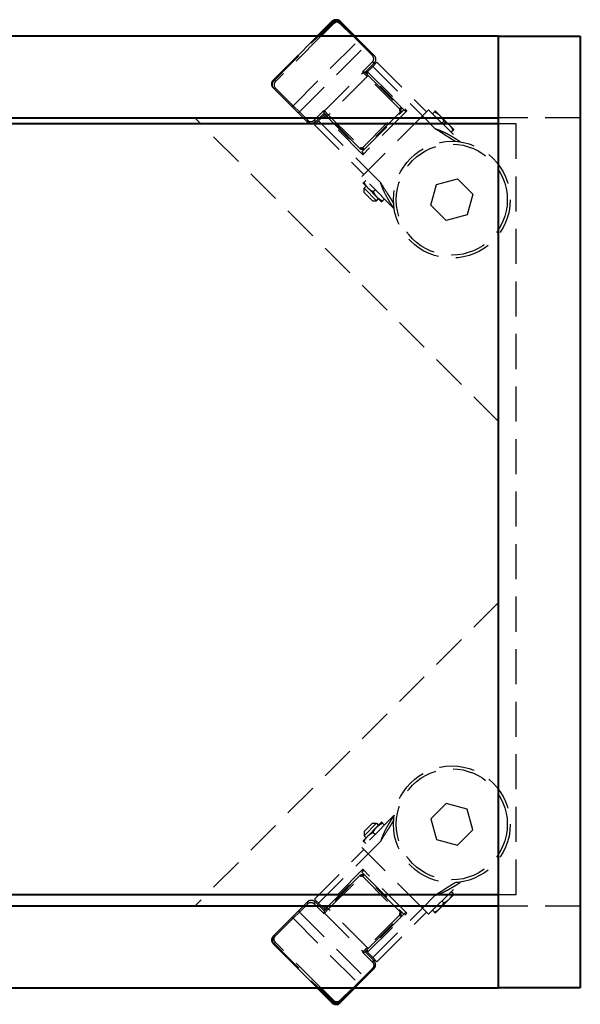
# Model space of a CAD drawing. Units: inches. Extents: x 0 to 600, y 0 to 252.
# Drawn here: x 50 to 62, y 115 to 137 of the extents above; entities that cross this region are included whole.
import ezdxf

# ---------------------------------------------------------------- set-up
doc = ezdxf.new("R2010")
doc.units = ezdxf.units.IN
doc.header["$LTSCALE"] = 3
doc.header["$MEASUREMENT"] = 0
doc.linetypes.add('HIDDEN', pattern=[0.375, 0.25, -0.125])
doc.layers.add('Hid', color=8, linetype='HIDDEN', lineweight=25)
doc.layers.add('Object', color=12, linetype='Continuous', lineweight=40)

# ---------------------------------------------------------------- blocks, each defined once
blk = doc.blocks.new('9120-24-C')
at = {"layer": 'Hid'}
for p, q in [((5.433, 9.253), (6.367, 10.187)), ((6.369, 10.187), (5.434, 9.253)), ((5.446, 9.241), (6.393, 10.187)), ((6.445, 10.187), (5.472, 9.215)), ((7.237, 10.086), (7.135, 10.187)), ((7.177, 10.187), (7.253, 10.112)), ((5.852, 8.7), (7.237, 10.086)), ((5.986, 8.566), (7.371, 9.951)), ((7.371, 9.951), (7.237, 10.086)), ((7.253, 10.112), (7.403, 9.962)), ((7.551, 9.772), (7.371, 9.951)), ((7.403, 9.962), (7.582, 9.782)), ((7.339, 9.425), (7.551, 9.637)), ((7.582, 9.606), (7.392, 9.415)), ((7.448, 9.429), (7.559, 9.54)), ((7.551, 9.637), (7.582, 9.606)), ((7.648, 9.629), (7.559, 9.54)), ((7.559, 9.54), (8.62, 8.48)), ((7.648, 9.629), (8.709, 8.568)), ((6.524, 8.587), (7.351, 9.413)), ((7.439, 9.325), (6.612, 8.499)), ((7.351, 9.413), (7.339, 9.425)), ((7.351, 9.413), (7.439, 9.325)), ((7.46, 9.346), (7.389, 9.417)), ((7.427, 9.408), (7.413, 9.394)), ((7.448, 9.429), (7.427, 9.408)), ((8.244, 8.591), (7.427, 9.408)), ((7.46, 9.346), (7.439, 9.325)), ((8.13, 8.633), (7.439, 9.325)), ((7.448, 9.429), (8.286, 8.591)), ((7.46, 9.346), (8.152, 8.655)), ((5.443, 9.067), (5.431, 9.079)), ((5.434, 9.253), (5.433, 9.253)), ((5.434, 9.253), (5.446, 9.241)), ((5.825, 8.685), (5.443, 9.067)), ((5.472, 9.215), (5.446, 9.241)), ((5.47, 9.083), (5.852, 8.7)), ((5.975, 8.534), (5.825, 8.685)), ((5.852, 8.7), (5.986, 8.566)), ((8.152, 8.655), (8.13, 8.633)), ((10.25, 1.938), (3.75, 8.438)), ((6.155, 8.355), (5.975, 8.534)), ((5.986, 8.566), (6.166, 8.387)), ((6.3, 8.387), (6.512, 8.599)), ((6.523, 8.546), (6.332, 8.355)), ((6.397, 8.378), (6.509, 8.489)), ((6.53, 8.511), (6.509, 8.489)), ((7.346, 7.651), (6.509, 8.489)), ((6.512, 8.599), (6.524, 8.587)), ((6.52, 8.549), (6.591, 8.477)), ((6.612, 8.499), (6.524, 8.587)), ((6.544, 8.525), (6.53, 8.511)), ((6.53, 8.511), (7.346, 7.694)), ((6.591, 8.477), (6.612, 8.499)), ((7.283, 7.786), (6.591, 8.477)), ((6.612, 8.499), (7.304, 7.807)), ((7.325, 7.715), (8.222, 8.612)), ((7.346, 7.807), (8.13, 8.591)), ((8.286, 8.591), (7.346, 7.651)), ((8.152, 8.57), (7.368, 7.786)), ((8.62, 8.48), (7.458, 7.317)), ((8.152, 8.57), (8.13, 8.591)), ((8.62, 8.48), (8.753, 8.612)), ((8.891, 8.208), (8.62, 8.48)), ((8.753, 8.612), (9.442, 7.923)), ((8.878, 8.57), (8.837, 8.528)), ((8.995, 8.488), (8.896, 8.587)), ((9.194, 8.289), (8.995, 8.488)), ((12, 8.438), (10.25, 8.438)), ((6.3, 8.387), (6.332, 8.355)), ((6.397, 8.378), (6.309, 8.29)), ((6.309, 8.29), (7.369, 7.229)), ((6.397, 8.378), (7.458, 7.317)), ((9.077, 8.371), (9.036, 8.329)), ((9.294, 8.19), (9.194, 8.289)), ((10.625, 8.312), (10.25, 8.312)), ((10.625, -8.188), (10.625, 8.312)), ((9.276, 8.172), (9.234, 8.13)), ((7.283, 7.786), (7.304, 7.807)), ((7.368, 7.786), (7.346, 7.807)), ((7.325, 7.185), (7.458, 7.317)), ((8.015, 6.495), (7.325, 7.185)), ((7.458, 7.317), (7.729, 7.046)), ((7.45, 6.942), (7.35, 7.042)), ((7.368, 7.059), (7.409, 7.101)), ((7.372, 6.931), (7.416, 6.975)), ((8.803, 6.568), (8.923, 7.015)), ((8.923, 7.015), (9.37, 7.134)), ((9.37, 7.134), (9.697, 6.807)), ((7.637, 6.666), (7.372, 6.931)), ((7.372, 6.843), (7.372, 6.931)), ((7.372, 6.843), (7.549, 6.666)), ((7.648, 6.743), (7.45, 6.942)), ((7.567, 6.86), (7.608, 6.902)), ((9.697, 6.807), (9.577, 6.36)), ((7.549, 6.666), (7.637, 6.666)), ((7.637, 6.666), (7.682, 6.71)), ((7.748, 6.644), (7.648, 6.743)), ((7.766, 6.662), (7.807, 6.703)), ((9.13, 6.241), (8.803, 6.568)), ((9.577, 6.36), (9.13, 6.241)), ((10.25, -1.937), (3.75, -8.438)), ((9.13, -6.241), (8.803, -6.568)), ((9.577, -6.36), (9.13, -6.241)), ((8.015, -6.495), (7.325, -7.185)), ((9.697, -6.807), (9.577, -6.36)), ((7.637, -6.666), (7.372, -6.931)), ((7.372, -6.843), (7.549, -6.666)), ((7.648, -6.743), (7.45, -6.942)), ((7.549, -6.666), (7.637, -6.666)), ((7.637, -6.666), (7.682, -6.71)), ((7.748, -6.644), (7.648, -6.743)), ((7.766, -6.662), (7.807, -6.703)), ((8.803, -6.568), (8.923, -7.015)), ((7.45, -6.942), (7.35, -7.042)), ((7.372, -6.843), (7.372, -6.931)), ((7.372, -6.931), (7.416, -6.975)), ((7.567, -6.86), (7.608, -6.902)), ((9.37, -7.134), (9.697, -6.807)), ((7.368, -7.059), (7.409, -7.101)), ((7.458, -7.317), (7.729, -7.046)), ((8.923, -7.015), (9.37, -7.134)), ((6.309, -8.29), (7.369, -7.229)), ((6.397, -8.378), (7.458, -7.317)), ((7.325, -7.185), (7.458, -7.317)), ((8.62, -8.48), (7.458, -7.317)), ((7.346, -7.651), (6.509, -8.489)), ((6.53, -8.511), (7.346, -7.694)), ((7.283, -7.786), (6.591, -8.477)), ((7.283, -7.786), (7.304, -7.807)), ((7.325, -7.715), (8.222, -8.612)), ((8.286, -8.591), (7.346, -7.651)), ((7.368, -7.786), (7.346, -7.807)), ((8.152, -8.57), (7.368, -7.786)), ((6.612, -8.499), (7.304, -7.807)), ((7.346, -7.807), (8.13, -8.591)), ((8.753, -8.612), (9.442, -7.923)), ((8.891, -8.208), (8.62, -8.48)), ((9.294, -8.19), (9.194, -8.289)), ((9.276, -8.172), (9.234, -8.13)), ((10.25, -8.188), (10.625, -8.188)), ((6.155, -8.355), (5.975, -8.534)), ((5.986, -8.566), (6.166, -8.387)), ((6.3, -8.387), (6.332, -8.355)), ((6.3, -8.387), (6.512, -8.599)), ((6.397, -8.378), (6.309, -8.29)), ((6.523, -8.546), (6.332, -8.355)), ((6.397, -8.378), (6.509, -8.489)), ((9.194, -8.289), (8.995, -8.488)), ((9.077, -8.371), (9.036, -8.329)), ((5.975, -8.534), (5.825, -8.685)), ((5.852, -8.7), (5.986, -8.566)), ((5.986, -8.566), (7.371, -9.951)), ((6.53, -8.511), (6.509, -8.489)), ((6.512, -8.599), (6.524, -8.587)), ((6.52, -8.549), (6.591, -8.477)), ((6.612, -8.499), (6.524, -8.587)), ((6.524, -8.587), (7.351, -9.413)), ((6.544, -8.525), (6.53, -8.511)), ((6.591, -8.477), (6.612, -8.499)), ((7.439, -9.325), (6.612, -8.499)), ((8.244, -8.591), (7.427, -9.408)), ((8.13, -8.633), (7.439, -9.325)), ((7.448, -9.429), (8.286, -8.591)), ((7.559, -9.54), (8.62, -8.48)), ((7.648, -9.629), (8.709, -8.568)), ((8.152, -8.57), (8.13, -8.591)), ((8.152, -8.655), (8.13, -8.633)), ((8.62, -8.48), (8.753, -8.612)), ((8.878, -8.57), (8.837, -8.528)), ((8.995, -8.488), (8.896, -8.587)), ((12, -8.438), (10.25, -8.438)), ((5.825, -8.685), (5.443, -9.067)), ((5.47, -9.083), (5.852, -8.7)), ((5.852, -8.7), (7.237, -10.086)), ((7.46, -9.346), (8.152, -8.655)), ((5.443, -9.067), (5.431, -9.079)), ((5.434, -9.253), (5.433, -9.253)), ((5.433, -9.253), (6.367, -10.188)), ((5.434, -9.253), (5.446, -9.241)), ((6.369, -10.188), (5.434, -9.253)), ((5.472, -9.215), (5.446, -9.241)), ((5.446, -9.241), (6.393, -10.188)), ((6.445, -10.188), (5.472, -9.215)), ((7.351, -9.413), (7.339, -9.425)), ((7.339, -9.425), (7.551, -9.637)), ((7.351, -9.413), (7.439, -9.325)), ((7.46, -9.346), (7.389, -9.417)), ((7.582, -9.606), (7.392, -9.415)), ((7.427, -9.408), (7.413, -9.394)), ((7.448, -9.429), (7.427, -9.408)), ((7.46, -9.346), (7.439, -9.325)), ((7.448, -9.429), (7.559, -9.54)), ((7.551, -9.637), (7.582, -9.606)), ((7.648, -9.629), (7.559, -9.54)), ((7.551, -9.772), (7.371, -9.951)), ((7.403, -9.962), (7.582, -9.782)), ((7.237, -10.086), (7.135, -10.188)), ((7.177, -10.188), (7.253, -10.112)), ((7.371, -9.951), (7.237, -10.086)), ((7.253, -10.112), (7.403, -9.962))]:
    blk.add_line(p, q, dxfattribs=at)
for centre, radius in [((9.25, 6.688), 1.25), ((9.25, 6.688), 1.188), ((9.25, -6.688), 1.25), ((9.25, -6.688), 1.188)]:
    blk.add_circle(centre, radius, dxfattribs=at)
for centre, radius, start, end in [((8.109, 8.612), 0.06, 315, 45), ((8.109, 8.612), 0.03, 315, 45), ((7.325, 7.828), 0.03, 225, 315), ((7.325, 7.828), 0.06, 225, 315), ((7.325, -7.828), 0.06, 45, 135), ((7.325, -7.828), 0.03, 45, 135), ((8.109, -8.612), 0.03, 315, 45), ((8.109, -8.612), 0.06, 315, 45)]:
    blk.add_arc(centre, radius, start, end, dxfattribs=at)
at = {"layer": 'Hid', "extrusion": (-1.10826e-16, -1.10826e-16, -1)}
blk.add_ellipse((7.231, 10.091), major_axis=(0.0212, 0.0212), ratio=0.258819, start_param=0, end_param=1.570796, dxfattribs=at)
at = {"layer": 'Hid'}
for centre, major_axis, ratio, start_param, end_param in [((7.382, 9.941), (0.0212, 0.0212), 0.5, 0, 1.570796), ((7.561, 9.761), (0.0212, 0.0212), 0.5, 0, 1.570796), ((5.519, 9.167), (-0.0884, -0.0884), 0.965926, -1.570796, 0), ((5.537, 9.15), (-0.0672, -0.0672), 0.965926, -1.570796, 0), ((5.464, 9.088), (-0.0212, -0.0212), 0.258819, 0, 1.570796), ((5.846, 8.706), (-0.0212, -0.0212), 0.258819, 0, 1.570796), ((6.535, 8.576), (-0.0212, -0.0212), 0.5, -1.570796, -0.858146), ((6.176, -8.376), (-0.0212, 0.0212), 0.5, 0, 1.570796), ((5.997, -8.556), (-0.0212, 0.0212), 0.5, 0, 1.570796), ((5.531, -9.155), (-0.0884, 0.0884), 0.965926, 0, 1.570796), ((7.361, -9.403), (0.0212, -0.0212), 0.5, -1.570796, -0.858146), ((7.231, -10.091), (0.0212, -0.0212), 0.258819, 0, 1.570796)]:
    blk.add_ellipse(centre, major_axis=major_axis, ratio=ratio, start_param=start_param, end_param=end_param, dxfattribs=at)
at = {"layer": 'Hid', "extrusion": (-2.74377e-16, 5.27252e-17, -1)}
for centre, major_axis, start_param, end_param in [((7.361, 9.403), (0.0212, 0.0212), -1.570796, -0.858146), ((5.997, 8.556), (-0.0212, -0.0212), 0, 1.570796), ((6.176, 8.376), (-0.0212, -0.0212), 0, 1.570796)]:
    blk.add_ellipse(centre, major_axis=major_axis, ratio=0.5, start_param=start_param, end_param=end_param, dxfattribs=at)
at = {"layer": 'Hid', "extrusion": (-2.32737e-16, 1.10848e-17, -1)}
blk.add_ellipse((5.531, 9.155), major_axis=(-0.0884, -0.0884), ratio=0.965926, start_param=0, end_param=1.570796, dxfattribs=at)
at = {"layer": 'Hid', "extrusion": (-2.74377e-16, -5.27252e-17, -1)}
for centre, major_axis, start_param, end_param in [((6.535, -8.576), (-0.0212, 0.0212), -1.570796, -0.858146), ((7.561, -9.761), (0.0212, -0.0212), 0, 1.570796), ((7.382, -9.941), (0.0212, -0.0212), 0, 1.570796)]:
    blk.add_ellipse(centre, major_axis=major_axis, ratio=0.5, start_param=start_param, end_param=end_param, dxfattribs=at)
at = {"layer": 'Hid', "extrusion": (-1.10826e-16, 1.10826e-16, -1)}
for centre in [(5.846, -8.706), (5.464, -9.088)]:
    blk.add_ellipse(centre, major_axis=(-0.0212, 0.0212), ratio=0.258819, start_param=0, end_param=1.570796, dxfattribs=at)
at = {"layer": 'Hid', "extrusion": (-2.32737e-16, -1.10848e-17, -1)}
blk.add_ellipse((5.519, -9.167), major_axis=(-0.0884, 0.0884), ratio=0.965926, start_param=-1.570796, end_param=0, dxfattribs=at)
at = {"layer": 'Hid', "extrusion": (-2.17766e-16, 3.88667e-18, -1)}
blk.add_ellipse((5.537, -9.15), major_axis=(-0.0672, 0.0672), ratio=0.965926, start_param=-1.570796, end_param=0, dxfattribs=at)
at = {"layer": 'Hid'}
for points, weights in [([(7.551, 9.637), (7.59, 9.677), (7.59, 9.732), (7.551, 9.772)], [1, 0.804737854124, 0.804737854124, 1]), ([(7.582, 9.782), (7.634, 9.731), (7.634, 9.657), (7.582, 9.606)], [1, 0.804737854124, 0.804737854124, 1]), ([(7.339, 9.425), (7.348, 9.426), (7.358, 9.426), (7.367, 9.425)], [1, 0.958123364248, 0.958123364248, 1]), ([(6.513, 8.57), (6.512, 8.579), (6.511, 8.589), (6.512, 8.599)], [1, 0.958123364248, 0.958123364248, 1]), ([(8.286, 8.591), (8.274, 8.579), (8.256, 8.579), (8.244, 8.591)], [1, 0.804737854124, 0.804737854124, 1]), ([(6.332, 8.355), (6.28, 8.303), (6.207, 8.303), (6.155, 8.355)], [1, 0.804737854125, 0.804737854125, 1]), ([(6.166, 8.387), (6.205, 8.347), (6.261, 8.347), (6.3, 8.387)], [1, 0.804737854125, 0.804737854125, 1]), ([(7.346, 7.694), (7.359, 7.681), (7.359, 7.664), (7.346, 7.651)], [1, 0.804737854124, 0.804737854124, 1]), ([(7.346, -7.694), (7.359, -7.681), (7.359, -7.664), (7.346, -7.651)], [1, 0.804737854124, 0.804737854124, 1]), ([(6.332, -8.355), (6.28, -8.303), (6.207, -8.303), (6.155, -8.355)], [1, 0.804737854125, 0.804737854125, 1]), ([(6.166, -8.387), (6.205, -8.347), (6.261, -8.347), (6.3, -8.387)], [1, 0.804737854125, 0.804737854125, 1]), ([(6.513, -8.57), (6.512, -8.579), (6.511, -8.589), (6.512, -8.599)], [1, 0.958123364248, 0.958123364248, 1]), ([(8.286, -8.591), (8.274, -8.579), (8.256, -8.579), (8.244, -8.591)], [1, 0.804737854124, 0.804737854124, 1]), ([(7.339, -9.425), (7.348, -9.426), (7.358, -9.426), (7.367, -9.425)], [1, 0.958123364248, 0.958123364248, 1]), ([(7.551, -9.637), (7.59, -9.677), (7.59, -9.732), (7.551, -9.772)], [1, 0.804737854124, 0.804737854124, 1]), ([(7.582, -9.782), (7.634, -9.731), (7.634, -9.657), (7.582, -9.606)], [1, 0.804737854124, 0.804737854124, 1])]:
    blk.add_rational_spline(points, weights, degree=3, dxfattribs=at)
for points, knots in [([(7.367, 9.425), (7.372, 9.424), (7.376, 9.423), (7.384, 9.421), (7.387, 9.419), (7.389, 9.417)], [0.0015392118, 0.0015392118, 0.0015392118, 0.0015392118, 0.0018975054, 0.0018975054, 0.002255799, 0.002255799, 0.002255799, 0.002255799]), ([(5.431, 9.079), (5.422, 9.088), (5.414, 9.099), (5.403, 9.122), (5.399, 9.134), (5.395, 9.16), (5.396, 9.173), (5.4, 9.198), (5.404, 9.211), (5.416, 9.234), (5.424, 9.244), (5.433, 9.253)], [5.515118, 5.515118, 5.515118, 5.515118, 5.829277, 5.829277, 6.143436, 6.143436, 6.457596, 6.457596, 6.771755, 6.771755, 7.085914, 7.085914, 7.085914, 7.085914]), ([(6.52, 8.549), (6.518, 8.55), (6.517, 8.553), (6.514, 8.561), (6.513, 8.566), (6.513, 8.57)], [0.0010951757, 0.0010951757, 0.0010951757, 0.0010951757, 0.0014543108, 0.0014543108, 0.0018134458, 0.0018134458, 0.0018134458, 0.0018134458]), ([(8.896, 8.587), (8.896, 8.587), (8.895, 8.587), (8.894, 8.585), (8.893, 8.584), (8.888, 8.579), (8.883, 8.575), (8.878, 8.57)], [0.011865534, 0.011865534, 0.011865534, 0.011865534, 0.012910272, 0.012910272, 0.013955009, 0.013955009, 0.016044484, 0.016044484, 0.016044484, 0.016044484]), ([(8.878, 8.57), (8.9, 8.559), (8.921, 8.547), (8.96, 8.52), (8.978, 8.505), (8.995, 8.488)], [0.000000238, 0.000000238, 0.000000238, 0.000000238, 0.00208687, 0.00208687, 0.004173502, 0.004173502, 0.004173502, 0.004173502]), ([(8.995, 8.488), (9.004, 8.479), (9.012, 8.471), (9.027, 8.452), (9.034, 8.443), (9.054, 8.413), (9.066, 8.392), (9.077, 8.371)], [0.004173502, 0.004173502, 0.004173502, 0.004173502, 0.005212918, 0.005212918, 0.006252333, 0.006252333, 0.008331165, 0.008331165, 0.008331165, 0.008331165]), ([(9.077, 8.371), (9.099, 8.36), (9.119, 8.348), (9.159, 8.321), (9.177, 8.306), (9.194, 8.289)], [0.000000238, 0.000000238, 0.000000238, 0.000000238, 0.00208687, 0.00208687, 0.004173502, 0.004173502, 0.004173502, 0.004173502]), ([(9.194, 8.289), (9.203, 8.281), (9.211, 8.272), (9.226, 8.253), (9.233, 8.244), (9.253, 8.214), (9.265, 8.193), (9.276, 8.172)], [0.004173502, 0.004173502, 0.004173502, 0.004173502, 0.005212918, 0.005212918, 0.006252333, 0.006252333, 0.008331165, 0.008331165, 0.008331165, 0.008331165]), ([(9.328, 7.935), (9.291, 7.956), (9.254, 7.979), (9.182, 8.024), (9.146, 8.047), (9.073, 8.094), (9.037, 8.117), (8.983, 8.152), (8.965, 8.164), (8.937, 8.18), (8.928, 8.186), (8.91, 8.197), (8.901, 8.203), (8.891, 8.208)], [0.00630737, 0.00630737, 0.00630737, 0.00630737, 0.00956447, 0.00956447, 0.01282158, 0.01282158, 0.01607869, 0.01607869, 0.01770724, 0.01770724, 0.01852152, 0.01852152, 0.01933579, 0.01933579, 0.01933579, 0.01933579]), ([(8.891, 8.208), (8.919, 8.2), (8.946, 8.191), (8.999, 8.171), (9.025, 8.16), (9.076, 8.137), (9.101, 8.124), (9.151, 8.099), (9.176, 8.086), (9.224, 8.059), (9.248, 8.045), (9.295, 8.017), (9.318, 8.003), (9.351, 7.981), (9.362, 7.974), (9.384, 7.959), (9.395, 7.952), (9.411, 7.942), (9.416, 7.938), (9.425, 7.932), (9.43, 7.928), (9.435, 7.925), (9.436, 7.924), (9.437, 7.923)], [0, 0, 0, 0, 0.00217495, 0.00217495, 0.00434989, 0.00434989, 0.00652484, 0.00652484, 0.00869979, 0.00869979, 0.01087473, 0.01087473, 0.01304968, 0.01304968, 0.01413715, 0.01413715, 0.01522463, 0.01522463, 0.01576836, 0.01576836, 0.0163121, 0.0163121, 0.01643368, 0.01643368, 0.01643368, 0.01643368]), ([(9.276, 8.172), (9.281, 8.177), (9.286, 8.182), (9.29, 8.186), (9.292, 8.188), (9.293, 8.189), (9.294, 8.19), (9.294, 8.19)], [0.021954769, 0.021954769, 0.021954769, 0.021954769, 0.024043358, 0.024043358, 0.025087653, 0.025087653, 0.026131947, 0.026131947, 0.026131947, 0.026131947]), ([(7.35, 7.042), (7.35, 7.042), (7.351, 7.042), (7.352, 7.044), (7.353, 7.045), (7.358, 7.05), (7.362, 7.054), (7.368, 7.059)], [0.011865534, 0.011865534, 0.011865534, 0.011865534, 0.012910272, 0.012910272, 0.013955009, 0.013955009, 0.016044484, 0.016044484, 0.016044484, 0.016044484]), ([(7.368, 7.059), (7.379, 7.038), (7.391, 7.017), (7.418, 6.978), (7.433, 6.959), (7.45, 6.942)], [0.000000238, 0.000000238, 0.000000238, 0.000000238, 0.00208687, 0.00208687, 0.004173502, 0.004173502, 0.004173502, 0.004173502]), ([(7.729, 7.046), (7.773, 6.972), (7.82, 6.9), (7.89, 6.792), (7.913, 6.756), (7.959, 6.683), (7.981, 6.646), (8.002, 6.609)], [-0.00002023, -0.00002023, -0.00002023, -0.00002023, 0.00652698, 0.00652698, 0.00980058, 0.00980058, 0.01307418, 0.01307418, 0.01307418, 0.01307418]), ([(8.014, 6.5), (8.013, 6.501), (8.013, 6.502), (8.009, 6.507), (8.006, 6.512), (7.999, 6.522), (7.995, 6.527), (7.985, 6.543), (7.978, 6.553), (7.963, 6.575), (7.956, 6.586), (7.934, 6.62), (7.92, 6.643), (7.892, 6.69), (7.878, 6.714), (7.838, 6.786), (7.813, 6.835), (7.778, 6.912), (7.767, 6.938), (7.747, 6.991), (7.737, 7.019), (7.729, 7.046)], [0.00097614, 0.00097614, 0.00097614, 0.00097614, 0.00109781, 0.00109781, 0.00164672, 0.00164672, 0.00219563, 0.00219563, 0.00329344, 0.00329344, 0.00439125, 0.00439125, 0.00658688, 0.00658688, 0.00878251, 0.00878251, 0.01317376, 0.01317376, 0.01536939, 0.01536939, 0.01756501, 0.01756501, 0.01756501, 0.01756501]), ([(7.45, 6.942), (7.458, 6.934), (7.467, 6.926), (7.485, 6.911), (7.495, 6.903), (7.524, 6.883), (7.545, 6.871), (7.567, 6.86)], [0.004173502, 0.004173502, 0.004173502, 0.004173502, 0.005212918, 0.005212918, 0.006252333, 0.006252333, 0.008331165, 0.008331165, 0.008331165, 0.008331165]), ([(7.567, 6.86), (7.578, 6.839), (7.589, 6.818), (7.616, 6.779), (7.631, 6.76), (7.648, 6.743)], [0.000000238, 0.000000238, 0.000000238, 0.000000238, 0.00208687, 0.00208687, 0.004173502, 0.004173502, 0.004173502, 0.004173502]), ([(7.648, 6.743), (7.657, 6.735), (7.666, 6.727), (7.684, 6.712), (7.694, 6.705), (7.723, 6.684), (7.744, 6.672), (7.766, 6.662)], [0.004173502, 0.004173502, 0.004173502, 0.004173502, 0.005212918, 0.005212918, 0.006252333, 0.006252333, 0.008331165, 0.008331165, 0.008331165, 0.008331165]), ([(7.766, 6.662), (7.76, 6.656), (7.756, 6.652), (7.751, 6.647), (7.75, 6.646), (7.748, 6.644), (7.748, 6.644), (7.748, 6.644)], [0.021954769, 0.021954769, 0.021954769, 0.021954769, 0.024043358, 0.024043358, 0.025087653, 0.025087653, 0.026131947, 0.026131947, 0.026131947, 0.026131947]), ([(8.014, -6.5), (8.013, -6.501), (8.013, -6.502), (8.009, -6.507), (8.006, -6.512), (7.999, -6.522), (7.995, -6.527), (7.985, -6.543), (7.978, -6.553), (7.963, -6.575), (7.956, -6.586), (7.934, -6.62), (7.92, -6.643), (7.892, -6.69), (7.878, -6.714), (7.838, -6.786), (7.813, -6.835), (7.778, -6.912), (7.767, -6.938), (7.747, -6.991), (7.737, -7.019), (7.729, -7.046)], [0.00097614, 0.00097614, 0.00097614, 0.00097614, 0.00109781, 0.00109781, 0.00164672, 0.00164672, 0.00219563, 0.00219563, 0.00329344, 0.00329344, 0.00439125, 0.00439125, 0.00658688, 0.00658688, 0.00878251, 0.00878251, 0.01317376, 0.01317376, 0.01536939, 0.01536939, 0.01756501, 0.01756501, 0.01756501, 0.01756501]), ([(7.567, -6.86), (7.578, -6.839), (7.589, -6.818), (7.616, -6.779), (7.631, -6.76), (7.648, -6.743)], [0.000000238, 0.000000238, 0.000000238, 0.000000238, 0.00208687, 0.00208687, 0.004173502, 0.004173502, 0.004173502, 0.004173502]), ([(7.648, -6.743), (7.657, -6.735), (7.666, -6.727), (7.684, -6.712), (7.694, -6.705), (7.723, -6.684), (7.744, -6.672), (7.766, -6.662)], [0.004173502, 0.004173502, 0.004173502, 0.004173502, 0.005212918, 0.005212918, 0.006252333, 0.006252333, 0.008331165, 0.008331165, 0.008331165, 0.008331165]), ([(7.729, -7.046), (7.773, -6.972), (7.82, -6.9), (7.89, -6.792), (7.913, -6.756), (7.959, -6.683), (7.981, -6.646), (8.002, -6.609)], [-0.00002023, -0.00002023, -0.00002023, -0.00002023, 0.00652698, 0.00652698, 0.00980058, 0.00980058, 0.01307418, 0.01307418, 0.01307418, 0.01307418]), ([(7.766, -6.662), (7.76, -6.656), (7.756, -6.652), (7.751, -6.647), (7.75, -6.646), (7.748, -6.644), (7.748, -6.644), (7.748, -6.644)], [0.021954769, 0.021954769, 0.021954769, 0.021954769, 0.024043358, 0.024043358, 0.025087653, 0.025087653, 0.026131947, 0.026131947, 0.026131947, 0.026131947]), ([(7.368, -7.059), (7.379, -7.038), (7.391, -7.017), (7.418, -6.978), (7.433, -6.959), (7.45, -6.942)], [0.000000238, 0.000000238, 0.000000238, 0.000000238, 0.00208687, 0.00208687, 0.004173502, 0.004173502, 0.004173502, 0.004173502]), ([(7.45, -6.942), (7.458, -6.934), (7.467, -6.926), (7.485, -6.911), (7.495, -6.903), (7.524, -6.883), (7.545, -6.871), (7.567, -6.86)], [0.004173502, 0.004173502, 0.004173502, 0.004173502, 0.005212918, 0.005212918, 0.006252333, 0.006252333, 0.008331165, 0.008331165, 0.008331165, 0.008331165]), ([(7.35, -7.042), (7.35, -7.042), (7.351, -7.042), (7.352, -7.044), (7.353, -7.045), (7.358, -7.05), (7.362, -7.054), (7.368, -7.059)], [0.011865534, 0.011865534, 0.011865534, 0.011865534, 0.012910272, 0.012910272, 0.013955009, 0.013955009, 0.016044484, 0.016044484, 0.016044484, 0.016044484]), ([(8.891, -8.208), (8.919, -8.2), (8.946, -8.191), (8.999, -8.171), (9.025, -8.16), (9.076, -8.137), (9.101, -8.124), (9.151, -8.099), (9.176, -8.086), (9.224, -8.059), (9.248, -8.045), (9.295, -8.017), (9.318, -8.003), (9.351, -7.981), (9.362, -7.974), (9.384, -7.959), (9.395, -7.952), (9.411, -7.942), (9.416, -7.938), (9.425, -7.932), (9.43, -7.928), (9.435, -7.925), (9.436, -7.924), (9.437, -7.923)], [0, 0, 0, 0, 0.00217495, 0.00217495, 0.00434989, 0.00434989, 0.00652484, 0.00652484, 0.00869979, 0.00869979, 0.01087473, 0.01087473, 0.01304968, 0.01304968, 0.01413715, 0.01413715, 0.01522463, 0.01522463, 0.01576836, 0.01576836, 0.0163121, 0.0163121, 0.01643368, 0.01643368, 0.01643368, 0.01643368]), ([(9.328, -7.935), (9.291, -7.956), (9.254, -7.979), (9.182, -8.024), (9.146, -8.047), (9.073, -8.094), (9.037, -8.117), (8.983, -8.152), (8.965, -8.164), (8.937, -8.18), (8.928, -8.186), (8.91, -8.197), (8.901, -8.203), (8.891, -8.208)], [0.00630737, 0.00630737, 0.00630737, 0.00630737, 0.00956447, 0.00956447, 0.01282158, 0.01282158, 0.01607869, 0.01607869, 0.01770724, 0.01770724, 0.01852152, 0.01852152, 0.01933579, 0.01933579, 0.01933579, 0.01933579]), ([(9.194, -8.289), (9.203, -8.281), (9.211, -8.272), (9.226, -8.253), (9.233, -8.244), (9.253, -8.214), (9.265, -8.193), (9.276, -8.172)], [0.004173502, 0.004173502, 0.004173502, 0.004173502, 0.005212918, 0.005212918, 0.006252333, 0.006252333, 0.008331165, 0.008331165, 0.008331165, 0.008331165]), ([(9.276, -8.172), (9.281, -8.177), (9.286, -8.182), (9.29, -8.186), (9.292, -8.188), (9.293, -8.189), (9.294, -8.19), (9.294, -8.19)], [0.021954769, 0.021954769, 0.021954769, 0.021954769, 0.024043358, 0.024043358, 0.025087653, 0.025087653, 0.026131947, 0.026131947, 0.026131947, 0.026131947]), ([(8.995, -8.488), (9.004, -8.479), (9.012, -8.471), (9.027, -8.452), (9.034, -8.443), (9.054, -8.413), (9.066, -8.392), (9.077, -8.371)], [0.004173502, 0.004173502, 0.004173502, 0.004173502, 0.005212918, 0.005212918, 0.006252333, 0.006252333, 0.008331165, 0.008331165, 0.008331165, 0.008331165]), ([(9.077, -8.371), (9.099, -8.36), (9.119, -8.348), (9.159, -8.321), (9.177, -8.306), (9.194, -8.289)], [0.000000238, 0.000000238, 0.000000238, 0.000000238, 0.00208687, 0.00208687, 0.004173502, 0.004173502, 0.004173502, 0.004173502]), ([(6.52, -8.549), (6.518, -8.55), (6.517, -8.553), (6.514, -8.561), (6.513, -8.566), (6.513, -8.57)], [0.0010951757, 0.0010951757, 0.0010951757, 0.0010951757, 0.0014543108, 0.0014543108, 0.0018134458, 0.0018134458, 0.0018134458, 0.0018134458]), ([(8.878, -8.57), (8.9, -8.559), (8.921, -8.547), (8.96, -8.52), (8.978, -8.505), (8.995, -8.488)], [0.000000238, 0.000000238, 0.000000238, 0.000000238, 0.00208687, 0.00208687, 0.004173502, 0.004173502, 0.004173502, 0.004173502]), ([(8.896, -8.587), (8.896, -8.587), (8.895, -8.587), (8.894, -8.585), (8.893, -8.584), (8.888, -8.579), (8.883, -8.575), (8.878, -8.57)], [0.011865534, 0.011865534, 0.011865534, 0.011865534, 0.012910272, 0.012910272, 0.013955009, 0.013955009, 0.016044484, 0.016044484, 0.016044484, 0.016044484]), ([(5.431, -9.079), (5.422, -9.088), (5.414, -9.099), (5.403, -9.122), (5.399, -9.134), (5.395, -9.16), (5.396, -9.173), (5.4, -9.198), (5.404, -9.211), (5.416, -9.234), (5.424, -9.244), (5.433, -9.253)], [5.515118, 5.515118, 5.515118, 5.515118, 5.829277, 5.829277, 6.143436, 6.143436, 6.457596, 6.457596, 6.771755, 6.771755, 7.085914, 7.085914, 7.085914, 7.085914]), ([(7.367, -9.425), (7.372, -9.424), (7.376, -9.423), (7.384, -9.421), (7.387, -9.419), (7.389, -9.417)], [0.0015392118, 0.0015392118, 0.0015392118, 0.0015392118, 0.0018975054, 0.0018975054, 0.002255799, 0.002255799, 0.002255799, 0.002255799])]:
    blk.add_open_spline(points, degree=3, knots=knots, dxfattribs=at)
at = {"layer": 'Object'}
for p, q in [((6.684, 10.504), (6.369, 10.187)), ((6.393, 10.187), (6.697, 10.491)), ((6.445, 10.187), (6.723, 10.466)), ((6.685, 10.503), (6.684, 10.504)), ((6.697, 10.491), (6.685, 10.503)), ((6.723, 10.466), (6.697, 10.491)), ((6.855, 10.468), (7.135, 10.187)), ((6.858, 10.506), (6.87, 10.495)), ((7.177, 10.187), (6.87, 10.495)), ((10.25, 10.187), (-10.25, 10.187)), ((10.25, -10.188), (10.25, 10.187)), ((10.25, 10.187), (12, 10.187)), ((10.25, 8.438), (10.25, 10.187)), ((12, 10.187), (12, -10.188)), ((-10.25, 8.438), (10.25, 8.438)), ((10.25, 8.312), (-10.25, 8.312)), ((-10.25, -8.188), (10.25, -8.188)), ((10.25, -8.438), (-10.25, -8.438)), ((10.25, -8.438), (-10.25, -8.438)), ((-10.25, -10.188), (10.25, -10.188)), ((6.684, -10.504), (6.369, -10.188)), ((6.393, -10.188), (6.697, -10.491)), ((6.445, -10.188), (6.723, -10.466)), ((6.855, -10.468), (7.135, -10.188)), ((7.177, -10.188), (6.87, -10.495)), ((12, -10.188), (10.25, -10.188)), ((6.685, -10.503), (6.684, -10.504)), ((6.697, -10.491), (6.685, -10.503)), ((6.723, -10.466), (6.697, -10.491)), ((6.858, -10.506), (6.87, -10.495))]:
    blk.add_line(p, q, dxfattribs=at)
for centre, major_axis, ratio, start_param, end_param in [((6.77, 10.418), (0.0884, 0.0884), 0.965926, 0, 1.570796), ((6.787, 10.401), (0.0672, 0.0672), 0.965926, 0, 1.570796), ((6.782, -10.406), (0.0884, -0.0884), 0.965926, -1.570796, 0), ((6.849, -10.473), (0.0212, -0.0212), 0.258819, 0, 1.570796)]:
    blk.add_ellipse(centre, major_axis=major_axis, ratio=ratio, start_param=start_param, end_param=end_param, dxfattribs=at)
at = {"layer": 'Object', "extrusion": (-2.32737e-16, 1.10848e-17, -1)}
blk.add_ellipse((6.782, 10.406), major_axis=(0.0884, 0.0884), ratio=0.965926, start_param=-1.570796, end_param=0, dxfattribs=at)
at = {"layer": 'Object', "extrusion": (-1.10826e-16, -1.10826e-16, -1)}
blk.add_ellipse((6.849, 10.473), major_axis=(0.0212, 0.0212), ratio=0.258819, start_param=0, end_param=1.570796, dxfattribs=at)
at = {"layer": 'Object', "extrusion": (-2.32737e-16, -1.10848e-17, -1)}
blk.add_ellipse((6.77, -10.418), major_axis=(0.0884, -0.0884), ratio=0.965926, start_param=0, end_param=1.570796, dxfattribs=at)
at = {"layer": 'Object', "extrusion": (-2.17766e-16, 3.88667e-18, -1)}
blk.add_ellipse((6.787, -10.401), major_axis=(0.0672, -0.0672), ratio=0.965926, start_param=0, end_param=1.570796, dxfattribs=at)
at = {"layer": 'Object'}
for points in [[(6.684, 10.504), (6.693, 10.513), (6.704, 10.521), (6.727, 10.533), (6.739, 10.537), (6.765, 10.542), (6.778, 10.542), (6.803, 10.538), (6.816, 10.535), (6.839, 10.523), (6.849, 10.515), (6.858, 10.506)], [(6.684, -10.504), (6.693, -10.513), (6.704, -10.521), (6.727, -10.533), (6.739, -10.537), (6.765, -10.542), (6.778, -10.542), (6.803, -10.538), (6.816, -10.535), (6.839, -10.523), (6.849, -10.515), (6.858, -10.506)]]:
    blk.add_open_spline(points, degree=3, knots=[0.802729, 0.802729, 0.802729, 0.802729, 1.116888, 1.116888, 1.431047, 1.431047, 1.745207, 1.745207, 2.059366, 2.059366, 2.373525, 2.373525, 2.373525, 2.373525], dxfattribs=at)

msp = doc.modelspace()

# ---------------------------------------------------------------- block references
at = {"layer": 'Object'}
msp.add_blockref('9120-24-C', (50, 126), dxfattribs=at)

doc.saveas('drawing.dxf')
